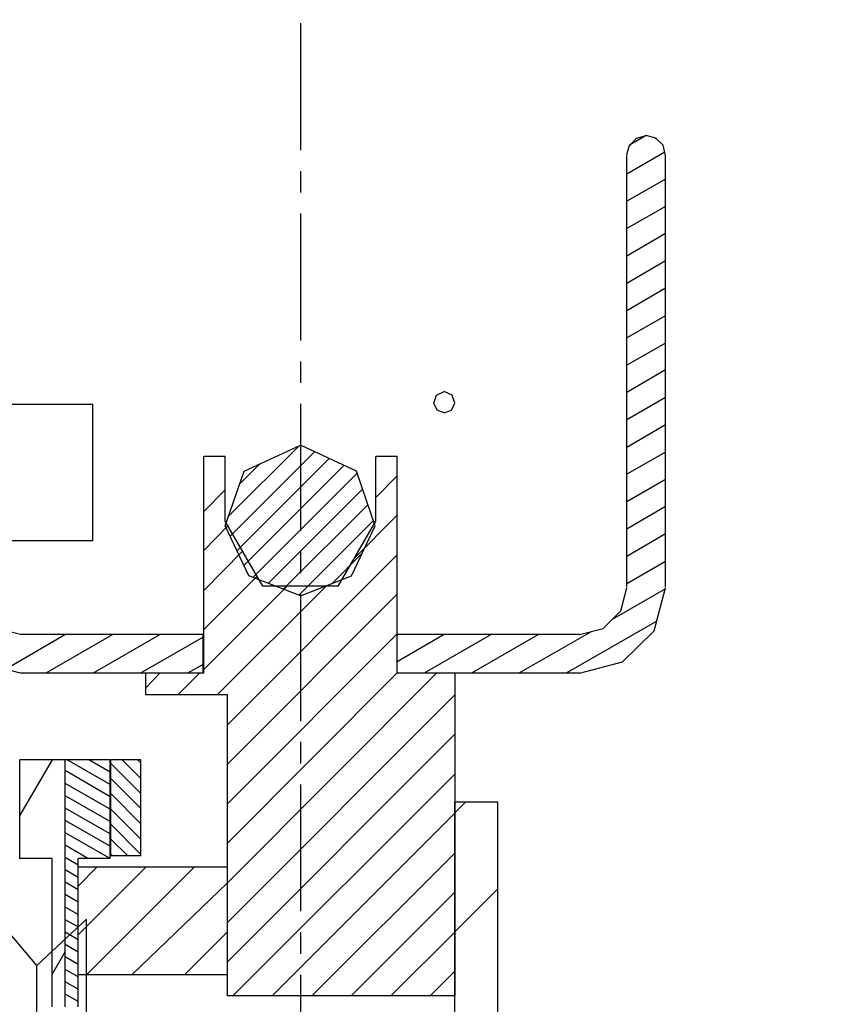
# Model space of a CAD drawing. Units: inches. Extents: x 0.7 to 31.2, y 0.1 to 20.1.
# Drawn here: x 20.8 to 21.5, y 11.6 to 12.5 of the extents above; entities that cross this region are included whole.
import ezdxf

# ---------------------------------------------------------------- set-up
doc = ezdxf.new("R2010")
doc.units = ezdxf.units.IN
doc.header["$LTSCALE"] = 0.125
doc.header["$MEASUREMENT"] = 0
doc.linetypes.add('CENTER', pattern=[2, 1.25, -0.25, 0.25, -0.25])
for name, color, linetype in [('CENTER', 1, 'CENTER'), ('LT', 7, 'Continuous'), ('side-stop', 7, 'Continuous'), ('TEXT', 7, 'Continuous'), ('VAC-CUP', 5, 'Continuous'), ('vacuum-cup', 5, 'Continuous')]:
    doc.layers.add(name, color=color, linetype=linetype)
doc.dimstyles.new('SU1', dxfattribs={"dimtxt": 0.18, "dimasz": 0.18, "dimexe": 0.18, "dimexo": 0.0625, "dimgap": 0.09, "dimtad": 0, "dimtih": 1, "dimtoh": 1, "dimdec": 3, "dimzin": 0, "dimdsep": 46, "dimtxsty": 'Standard', "dimcen": 0.09, "dimadec": 0, "dimazin": 0, "dimtp": 0.001, "dimtm": 0.001, "dimtfac": 1, "dimtdec": 3, "dimtofl": 0, "dimtmove": 0, "dimatfit": 0, "dimfxl": 1, "dimtolj": 1, "dimtzin": 0, "dimarcsym": 0})

# ---------------------------------------------------------------- blocks, each defined once
blk = doc.blocks.new('vac-cup-5-side')
at = {"layer": 'CENTER'}
blk.add_line((0, 0.07645), (0, -0.49205), dxfattribs=at)
at = {"layer": 'VAC-CUP'}
for p, q in [((-0.14, -0.28015), (-0.14, 0)), ((0.14, 0), (-0.14, 0)), ((0.14, -0.28015), (0.14, 0)), ((-0.14, -0.28015), (0.14, -0.28015)), ((-0.0675, -0.32925), (-0.14, -0.28015)), ((0.0675, -0.32925), (0.14, -0.28015)), ((-0.11, -0.35854), (-0.0675, -0.32925)), ((0.0675, -0.32925), (-0.0675, -0.32925)), ((0.11, -0.35854), (0.0675, -0.32925)), ((-0.0675, -0.39471), (-0.11, -0.35854)), ((0.0675, -0.39471), (0.11, -0.35854)), ((-0.11, -0.44), (-0.0675, -0.39471)), ((-0.0675, -0.39471), (0.0675, -0.39471)), ((0.11, -0.44), (0.0675, -0.39471)), ((-0.11, -0.44), (0.11, -0.44))]:
    blk.add_line(p, q, dxfattribs=at)

msp = doc.modelspace()

# ---------------------------------------------------------------- linework, layer by layer
at = {"layer": 'LT', "color": 10}
for p, q in [((21.05973, 12.54446), (21.05973, 12.42832)), ((21.05973, 12.40912), (21.05973, 12.38944)), ((21.05973, 12.37025), (21.05973, 12.2541)), ((21.05973, 12.23491), (21.05973, 12.21523)), ((21.05973, 12.19603), (21.05973, 12.07989)), ((21.05973, 12.0607), (21.05973, 12.04101)), ((21.05973, 12.02182), (21.05973, 11.90568)), ((21.05973, 11.88649), (21.05973, 11.8668)), ((21.05973, 11.84761), (21.05973, 11.73147)), ((21.05973, 11.71228), (21.05973, 11.69259)), ((21.05973, 11.6734), (21.05973, 11.55726))]:
    msp.add_line(p, q, dxfattribs=at)
at = {"layer": 'LT', "color": 8}
for p, q in [((21.37616, 12.4416), (21.36091, 12.43275)), ((21.37616, 12.4416), (21.36091, 12.43275)), ((21.37616, 12.4416), (21.36091, 12.43275)), ((21.37616, 12.4416), (21.36091, 12.43275)), ((21.37616, 12.4416), (21.36091, 12.43275)), ((21.37616, 12.4416), (21.36091, 12.43275)), ((21.37616, 12.4416), (21.36091, 12.43275)), ((21.37616, 12.4416), (21.36091, 12.43275)), ((21.37616, 12.4416), (21.36091, 12.43275)), ((21.39339, 12.42635), (21.35845, 12.40617)), ((21.39339, 12.42635), (21.35845, 12.40617)), ((21.39339, 12.42635), (21.35845, 12.40617)), ((21.39339, 12.42635), (21.35845, 12.40617)), ((21.39339, 12.42635), (21.35845, 12.40617)), ((21.39339, 12.42635), (21.35845, 12.40617)), ((21.39339, 12.42635), (21.35845, 12.40617)), ((21.39339, 12.42635), (21.35845, 12.40617)), ((21.39339, 12.42635), (21.35845, 12.40617)), ((21.39388, 12.40174), (21.35845, 12.38157)), ((21.39388, 12.40174), (21.35845, 12.38157)), ((21.39388, 12.40174), (21.35845, 12.38157)), ((21.39388, 12.40174), (21.35845, 12.38157)), ((21.39388, 12.40174), (21.35845, 12.38157)), ((21.39388, 12.40174), (21.35845, 12.38157)), ((21.39388, 12.40174), (21.35845, 12.38157)), ((21.39388, 12.40174), (21.35845, 12.38157)), ((21.39388, 12.40174), (21.35845, 12.38157)), ((21.39388, 12.37664), (21.35845, 12.35647)), ((21.39388, 12.37664), (21.35845, 12.35647)), ((21.39388, 12.37664), (21.35845, 12.35647)), ((21.39388, 12.37664), (21.35845, 12.35647)), ((21.39388, 12.37664), (21.35845, 12.35647)), ((21.39388, 12.37664), (21.35845, 12.35647)), ((21.39388, 12.37664), (21.35845, 12.35647)), ((21.39388, 12.37664), (21.35845, 12.35647)), ((21.39388, 12.37664), (21.35845, 12.35647)), ((21.39388, 12.35204), (21.35845, 12.33137)), ((21.39388, 12.35204), (21.35845, 12.33137)), ((21.39388, 12.35204), (21.35845, 12.33137)), ((21.39388, 12.35204), (21.35845, 12.33137)), ((21.39388, 12.35204), (21.35845, 12.33137)), ((21.39388, 12.35204), (21.35845, 12.33137)), ((21.39388, 12.35204), (21.35845, 12.33137)), ((21.39388, 12.35204), (21.35845, 12.33137)), ((21.39388, 12.35204), (21.35845, 12.33137)), ((21.39388, 12.32694), (21.35845, 12.30627)), ((21.39388, 12.32694), (21.35845, 12.30627)), ((21.39388, 12.32694), (21.35845, 12.30627)), ((21.39388, 12.32694), (21.35845, 12.30627)), ((21.39388, 12.32694), (21.35845, 12.30627)), ((21.39388, 12.32694), (21.35845, 12.30627)), ((21.39388, 12.32694), (21.35845, 12.30627)), ((21.39388, 12.32694), (21.35845, 12.30627)), ((21.39388, 12.32694), (21.35845, 12.30627)), ((21.39388, 12.30184), (21.35845, 12.28117)), ((21.39388, 12.30184), (21.35845, 12.28117)), ((21.39388, 12.30184), (21.35845, 12.28117)), ((21.39388, 12.30184), (21.35845, 12.28117)), ((21.39388, 12.30184), (21.35845, 12.28117)), ((21.39388, 12.30184), (21.35845, 12.28117)), ((21.39388, 12.30184), (21.35845, 12.28117)), ((21.39388, 12.30184), (21.35845, 12.28117)), ((21.39388, 12.30184), (21.35845, 12.28117)), ((21.39388, 12.27674), (21.35845, 12.25657)), ((21.39388, 12.27674), (21.35845, 12.25657)), ((21.39388, 12.27674), (21.35845, 12.25657)), ((21.39388, 12.27674), (21.35845, 12.25657)), ((21.39388, 12.27674), (21.35845, 12.25657)), ((21.39388, 12.27674), (21.35845, 12.25657)), ((21.39388, 12.27674), (21.35845, 12.25657)), ((21.39388, 12.27674), (21.35845, 12.25657)), ((21.39388, 12.27674), (21.35845, 12.25657)), ((21.39388, 12.25164), (21.35845, 12.23147)), ((21.39388, 12.25164), (21.35845, 12.23147)), ((21.39388, 12.25164), (21.35845, 12.23147)), ((21.39388, 12.25164), (21.35845, 12.23147)), ((21.39388, 12.25164), (21.35845, 12.23147)), ((21.39388, 12.25164), (21.35845, 12.23147)), ((21.39388, 12.25164), (21.35845, 12.23147)), ((21.39388, 12.25164), (21.35845, 12.23147)), ((21.39388, 12.25164), (21.35845, 12.23147)), ((21.39388, 12.22704), (21.35845, 12.20637)), ((21.39388, 12.22704), (21.35845, 12.20637)), ((21.39388, 12.22704), (21.35845, 12.20637)), ((21.39388, 12.22704), (21.35845, 12.20637)), ((21.39388, 12.22704), (21.35845, 12.20637)), ((21.39388, 12.22704), (21.35845, 12.20637)), ((21.39388, 12.22704), (21.35845, 12.20637)), ((21.39388, 12.22704), (21.35845, 12.20637)), ((21.39388, 12.22704), (21.35845, 12.20637)), ((21.39388, 12.20194), (21.35845, 12.18127)), ((21.39388, 12.20194), (21.35845, 12.18127)), ((21.39388, 12.20194), (21.35845, 12.18127)), ((21.39388, 12.20194), (21.35845, 12.18127)), ((21.39388, 12.20194), (21.35845, 12.18127)), ((21.39388, 12.20194), (21.35845, 12.18127)), ((21.39388, 12.20194), (21.35845, 12.18127)), ((21.39388, 12.20194), (21.35845, 12.18127)), ((21.39388, 12.20194), (21.35845, 12.18127)), ((21.39388, 12.17684), (21.35845, 12.15617)), ((21.39388, 12.17684), (21.35845, 12.15617)), ((21.39388, 12.17684), (21.35845, 12.15617)), ((21.39388, 12.17684), (21.35845, 12.15617)), ((21.39388, 12.17684), (21.35845, 12.15617)), ((21.39388, 12.17684), (21.35845, 12.15617)), ((21.39388, 12.17684), (21.35845, 12.15617)), ((21.39388, 12.17684), (21.35845, 12.15617)), ((21.39388, 12.17684), (21.35845, 12.15617)), ((21.39388, 12.15174), (21.35845, 12.13157)), ((21.39388, 12.15174), (21.35845, 12.13157)), ((21.39388, 12.15174), (21.35845, 12.13157)), ((21.39388, 12.15174), (21.35845, 12.13157)), ((21.39388, 12.15174), (21.35845, 12.13157)), ((21.39388, 12.15174), (21.35845, 12.13157)), ((21.39388, 12.15174), (21.35845, 12.13157)), ((21.39388, 12.15174), (21.35845, 12.13157)), ((21.39388, 12.15174), (21.35845, 12.13157)), ((21.39388, 12.12664), (21.35845, 12.10647)), ((21.39388, 12.12664), (21.35845, 12.10647)), ((21.39388, 12.12664), (21.35845, 12.10647)), ((21.39388, 12.12664), (21.35845, 12.10647)), ((21.39388, 12.12664), (21.35845, 12.10647)), ((21.39388, 12.12664), (21.35845, 12.10647)), ((21.39388, 12.12664), (21.35845, 12.10647)), ((21.39388, 12.12664), (21.35845, 12.10647)), ((21.39388, 12.12664), (21.35845, 12.10647)), ((21.39388, 12.10204), (21.35845, 12.08137)), ((21.39388, 12.10204), (21.35845, 12.08137)), ((21.39388, 12.10204), (21.35845, 12.08137)), ((21.39388, 12.10204), (21.35845, 12.08137)), ((21.39388, 12.10204), (21.35845, 12.08137)), ((21.39388, 12.10204), (21.35845, 12.08137)), ((21.39388, 12.10204), (21.35845, 12.08137)), ((21.39388, 12.10204), (21.35845, 12.08137)), ((21.39388, 12.10204), (21.35845, 12.08137)), ((21.39388, 12.07694), (21.35845, 12.05627)), ((21.39388, 12.07694), (21.35845, 12.05627)), ((21.39388, 12.07694), (21.35845, 12.05627)), ((21.39388, 12.07694), (21.35845, 12.05627)), ((21.39388, 12.07694), (21.35845, 12.05627)), ((21.39388, 12.07694), (21.35845, 12.05627)), ((21.39388, 12.07694), (21.35845, 12.05627)), ((21.39388, 12.07694), (21.35845, 12.05627)), ((21.39388, 12.07694), (21.35845, 12.05627)), ((21.39388, 12.05184), (21.35845, 12.03117)), ((21.39388, 12.05184), (21.35845, 12.03117)), ((21.39388, 12.05184), (21.35845, 12.03117)), ((21.39388, 12.05184), (21.35845, 12.03117)), ((21.39388, 12.05184), (21.35845, 12.03117)), ((21.39388, 12.05184), (21.35845, 12.03117)), ((21.39388, 12.05184), (21.35845, 12.03117)), ((21.39388, 12.05184), (21.35845, 12.03117)), ((21.39388, 12.05184), (21.35845, 12.03117)), ((21.39388, 12.02674), (21.34516, 11.99869)), ((21.39388, 12.02674), (21.34516, 11.99869)), ((21.39388, 12.02674), (21.34516, 11.99869)), ((21.39388, 12.02674), (21.34516, 11.99869)), ((21.39388, 12.02674), (21.34516, 11.99869)), ((21.39388, 12.02674), (21.34516, 11.99869)), ((21.39388, 12.02674), (21.34516, 11.99869)), ((21.39388, 12.02674), (21.34516, 11.99869)), ((21.39388, 12.02674), (21.34516, 11.99869)), ((21.386, 11.99722), (21.30284, 11.94948)), ((21.386, 11.99722), (21.30284, 11.94948)), ((21.386, 11.99722), (21.30284, 11.94948)), ((21.386, 11.99722), (21.30284, 11.94948)), ((21.386, 11.99722), (21.30284, 11.94948)), ((21.386, 11.99722), (21.30284, 11.94948)), ((21.386, 11.99722), (21.30284, 11.94948)), ((21.386, 11.99722), (21.30284, 11.94948)), ((21.386, 11.99722), (21.30284, 11.94948)), ((20.84467, 11.98491), (20.78955, 11.95292)), ((20.84467, 11.98491), (20.78955, 11.95292)), ((20.84467, 11.98491), (20.78955, 11.95292)), ((20.84467, 11.98491), (20.78955, 11.95292)), ((20.84467, 11.98491), (20.78955, 11.95292)), ((20.84467, 11.98491), (20.78955, 11.95292)), ((20.84467, 11.98491), (20.78955, 11.95292)), ((20.84467, 11.98491), (20.78955, 11.95292)), ((20.84467, 11.98491), (20.78955, 11.95292)), ((20.88797, 11.98491), (20.82646, 11.94948)), ((20.88797, 11.98491), (20.82646, 11.94948)), ((20.88797, 11.98491), (20.82646, 11.94948)), ((20.88797, 11.98491), (20.82646, 11.94948)), ((20.88797, 11.98491), (20.82646, 11.94948)), ((20.88797, 11.98491), (20.82646, 11.94948)), ((20.88797, 11.98491), (20.82646, 11.94948)), ((20.88797, 11.98491), (20.82646, 11.94948)), ((20.88797, 11.98491), (20.82646, 11.94948)), ((20.93128, 11.98491), (20.86977, 11.94948)), ((20.93128, 11.98491), (20.86977, 11.94948)), ((20.93128, 11.98491), (20.86977, 11.94948)), ((20.93128, 11.98491), (20.86977, 11.94948)), ((20.93128, 11.98491), (20.86977, 11.94948)), ((20.93128, 11.98491), (20.86977, 11.94948)), ((20.93128, 11.98491), (20.86977, 11.94948)), ((20.93128, 11.98491), (20.86977, 11.94948)), ((20.93128, 11.98491), (20.86977, 11.94948)), ((20.97065, 11.98245), (20.91307, 11.94948)), ((20.97065, 11.98245), (20.91307, 11.94948)), ((20.97065, 11.98245), (20.91307, 11.94948)), ((20.97065, 11.98245), (20.91307, 11.94948)), ((20.97065, 11.98245), (20.91307, 11.94948)), ((20.97065, 11.98245), (20.91307, 11.94948)), ((20.97065, 11.98245), (20.91307, 11.94948)), ((20.97065, 11.98245), (20.91307, 11.94948)), ((20.97065, 11.98245), (20.91307, 11.94948)), ((21.19112, 11.98491), (21.14831, 11.95981)), ((21.19112, 11.98491), (21.14831, 11.95981)), ((21.19112, 11.98491), (21.14831, 11.95981)), ((21.19112, 11.98491), (21.14831, 11.95981)), ((21.19112, 11.98491), (21.14831, 11.95981)), ((21.19112, 11.98491), (21.14831, 11.95981)), ((21.19112, 11.98491), (21.14831, 11.95981)), ((21.19112, 11.98491), (21.14831, 11.95981)), ((21.19112, 11.98491), (21.14831, 11.95981)), ((21.23443, 11.98491), (21.17291, 11.94948)), ((21.23443, 11.98491), (21.17291, 11.94948)), ((21.23443, 11.98491), (21.17291, 11.94948)), ((21.23443, 11.98491), (21.17291, 11.94948)), ((21.23443, 11.98491), (21.17291, 11.94948)), ((21.23443, 11.98491), (21.17291, 11.94948)), ((21.23443, 11.98491), (21.17291, 11.94948)), ((21.23443, 11.98491), (21.17291, 11.94948)), ((21.23443, 11.98491), (21.17291, 11.94948)), ((21.27774, 11.98491), (21.21622, 11.94948)), ((21.27774, 11.98491), (21.21622, 11.94948)), ((21.27774, 11.98491), (21.21622, 11.94948)), ((21.27774, 11.98491), (21.21622, 11.94948)), ((21.27774, 11.98491), (21.21622, 11.94948)), ((21.27774, 11.98491), (21.21622, 11.94948)), ((21.27774, 11.98491), (21.21622, 11.94948)), ((21.27774, 11.98491), (21.21622, 11.94948)), ((21.27774, 11.98491), (21.21622, 11.94948)), ((21.32597, 11.98737), (21.25953, 11.94948)), ((21.32597, 11.98737), (21.25953, 11.94948)), ((21.32597, 11.98737), (21.25953, 11.94948)), ((21.32597, 11.98737), (21.25953, 11.94948)), ((21.32597, 11.98737), (21.25953, 11.94948)), ((21.32597, 11.98737), (21.25953, 11.94948)), ((21.32597, 11.98737), (21.25953, 11.94948)), ((21.32597, 11.98737), (21.25953, 11.94948)), ((21.32597, 11.98737), (21.25953, 11.94948)), ((20.97065, 11.95735), (20.95638, 11.94948)), ((20.97065, 11.95735), (20.95638, 11.94948)), ((20.97065, 11.95735), (20.95638, 11.94948)), ((20.97065, 11.95735), (20.95638, 11.94948)), ((20.97065, 11.95735), (20.95638, 11.94948)), ((20.97065, 11.95735), (20.95638, 11.94948)), ((20.97065, 11.95735), (20.95638, 11.94948)), ((20.97065, 11.95735), (20.95638, 11.94948)), ((20.97065, 11.95735), (20.95638, 11.94948)), ((20.91356, 11.83924), (20.88601, 11.8668)), ((20.91356, 11.83924), (20.88601, 11.8668)), ((20.91356, 11.83924), (20.88601, 11.8668)), ((20.91356, 11.83924), (20.88601, 11.8668)), ((20.91356, 11.83924), (20.88601, 11.8668)), ((20.91356, 11.83924), (20.88601, 11.8668)), ((20.91356, 11.83924), (20.88601, 11.8668)), ((20.91356, 11.83924), (20.88601, 11.8668)), ((20.91356, 11.83924), (20.88601, 11.8668)), ((20.91356, 11.85302), (20.89634, 11.87025)), ((20.91356, 11.85302), (20.89634, 11.87025)), ((20.91356, 11.85302), (20.89634, 11.87025)), ((20.91356, 11.85302), (20.89634, 11.87025)), ((20.91356, 11.85302), (20.89634, 11.87025)), ((20.91356, 11.85302), (20.89634, 11.87025)), ((20.91356, 11.85302), (20.89634, 11.87025)), ((20.91356, 11.85302), (20.89634, 11.87025)), ((20.91356, 11.85302), (20.89634, 11.87025)), ((20.91356, 11.86729), (20.91061, 11.87025)), ((20.91356, 11.86729), (20.91061, 11.87025)), ((20.91356, 11.86729), (20.91061, 11.87025)), ((20.91356, 11.86729), (20.91061, 11.87025)), ((20.91356, 11.86729), (20.91061, 11.87025)), ((20.91356, 11.86729), (20.91061, 11.87025)), ((20.91356, 11.86729), (20.91061, 11.87025)), ((20.91356, 11.86729), (20.91061, 11.87025)), ((20.91356, 11.86729), (20.91061, 11.87025)), ((20.91356, 11.82546), (20.88601, 11.85302)), ((20.91356, 11.82546), (20.88601, 11.85302)), ((20.91356, 11.82546), (20.88601, 11.85302)), ((20.91356, 11.82546), (20.88601, 11.85302)), ((20.91356, 11.82546), (20.88601, 11.85302)), ((20.91356, 11.82546), (20.88601, 11.85302)), ((20.91356, 11.82546), (20.88601, 11.85302)), ((20.91356, 11.82546), (20.88601, 11.85302)), ((20.91356, 11.82546), (20.88601, 11.85302)), ((20.91356, 11.81168), (20.88601, 11.83924)), ((20.91356, 11.81168), (20.88601, 11.83924)), ((20.91356, 11.81168), (20.88601, 11.83924)), ((20.91356, 11.81168), (20.88601, 11.83924)), ((20.91356, 11.81168), (20.88601, 11.83924)), ((20.91356, 11.81168), (20.88601, 11.83924)), ((20.91356, 11.81168), (20.88601, 11.83924)), ((20.91356, 11.81168), (20.88601, 11.83924)), ((20.91356, 11.81168), (20.88601, 11.83924)), ((21.21081, 11.83137), (21.20097, 11.82153)), ((21.21081, 11.83137), (21.20097, 11.82153)), ((21.21081, 11.83137), (21.20097, 11.82153)), ((21.21081, 11.83137), (21.20097, 11.82153)), ((21.21081, 11.83137), (21.20097, 11.82153)), ((21.21081, 11.83137), (21.20097, 11.82153)), ((21.21081, 11.83137), (21.20097, 11.82153)), ((21.21081, 11.83137), (21.20097, 11.82153)), ((21.21081, 11.83137), (21.20097, 11.82153)), ((20.91356, 11.79741), (20.88601, 11.82497)), ((20.91356, 11.79741), (20.88601, 11.82497)), ((20.91356, 11.79741), (20.88601, 11.82497)), ((20.91356, 11.79741), (20.88601, 11.82497)), ((20.91356, 11.79741), (20.88601, 11.82497)), ((20.91356, 11.79741), (20.88601, 11.82497)), ((20.91356, 11.79741), (20.88601, 11.82497)), ((20.91356, 11.79741), (20.88601, 11.82497)), ((20.91356, 11.79741), (20.88601, 11.82497)), ((20.91356, 11.78363), (20.88601, 11.81119)), ((20.91356, 11.78363), (20.88601, 11.81119)), ((20.91356, 11.78363), (20.88601, 11.81119)), ((20.91356, 11.78363), (20.88601, 11.81119)), ((20.91356, 11.78363), (20.88601, 11.81119)), ((20.91356, 11.78363), (20.88601, 11.81119)), ((20.91356, 11.78363), (20.88601, 11.81119)), ((20.91356, 11.78363), (20.88601, 11.81119)), ((20.91356, 11.78363), (20.88601, 11.81119)), ((20.90175, 11.78216), (20.88601, 11.79741)), ((20.90175, 11.78216), (20.88601, 11.79741)), ((20.90175, 11.78216), (20.88601, 11.79741)), ((20.90175, 11.78216), (20.88601, 11.79741)), ((20.90175, 11.78216), (20.88601, 11.79741)), ((20.90175, 11.78216), (20.88601, 11.79741)), ((20.90175, 11.78216), (20.88601, 11.79741)), ((20.90175, 11.78216), (20.88601, 11.79741)), ((20.90175, 11.78216), (20.88601, 11.79741)), ((20.88748, 11.78216), (20.88601, 11.78314)), ((20.88748, 11.78216), (20.88601, 11.78314)), ((20.88748, 11.78216), (20.88601, 11.78314)), ((20.88748, 11.78216), (20.88601, 11.78314)), ((20.88748, 11.78216), (20.88601, 11.78314)), ((20.88748, 11.78216), (20.88601, 11.78314)), ((20.88748, 11.78216), (20.88601, 11.78314)), ((20.88748, 11.78216), (20.88601, 11.78314)), ((20.88748, 11.78216), (20.88601, 11.78314)), ((21.24034, 11.75214), (21.20097, 11.71277)), ((21.24034, 11.75214), (21.20097, 11.71277)), ((21.24034, 11.75214), (21.20097, 11.71277)), ((21.24034, 11.75214), (21.20097, 11.71277)), ((21.24034, 11.75214), (21.20097, 11.71277)), ((21.24034, 11.75214), (21.20097, 11.71277)), ((21.24034, 11.75214), (21.20097, 11.71277)), ((21.24034, 11.75214), (21.20097, 11.71277)), ((21.24034, 11.75214), (21.20097, 11.71277))]:
    msp.add_line(p, q, dxfattribs=at)
at = {"layer": 'LT', "color": 5}
for p, q in [((21.3673, 12.43914), (21.37616, 12.4416)), ((21.38502, 12.43914), (21.37616, 12.4416)), ((21.35845, 12.42389), (21.36091, 12.43275)), ((21.36091, 12.43225), (21.3673, 12.43914)), ((21.39191, 12.43275), (21.38502, 12.43914)), ((21.39388, 12.4234), (21.39191, 12.43275)), ((21.35845, 12.02822), (21.35845, 12.4234)), ((21.39388, 12.02822), (21.39388, 12.4234)), ((21.18423, 12.20391), (21.19112, 12.20735)), ((21.19851, 12.20391), (21.19112, 12.20735)), ((21.18177, 12.19653), (21.18423, 12.20391)), ((21.18473, 12.19013), (21.18177, 12.19653)), ((21.19801, 12.19013), (21.20097, 12.19653)), ((21.20097, 12.19653), (21.19851, 12.20391)), ((21.19112, 12.18767), (21.18473, 12.19013)), ((21.19112, 12.18767), (21.19801, 12.19013)), ((21.35303, 12.00657), (21.35845, 12.02773)), ((21.38354, 11.98836), (21.39388, 12.02773)), ((21.33679, 11.99033), (21.35303, 12.00657)), ((20.80333, 11.98491), (20.78168, 11.99033)), ((21.31514, 11.98491), (21.33679, 11.99033)), ((20.97065, 11.98491), (20.80333, 11.98491)), ((20.97065, 11.94948), (20.97065, 11.98491)), ((21.14831, 11.94948), (21.14831, 11.98491)), ((21.31514, 11.98491), (21.14831, 11.98491)), ((21.35451, 11.95981), (21.38354, 11.98836)), ((20.80333, 11.94948), (20.76396, 11.95981)), ((21.31514, 11.94948), (21.35451, 11.95981)), ((20.97065, 11.94948), (20.80333, 11.94948)), ((21.31514, 11.94948), (21.14831, 11.94948)), ((20.88601, 11.78216), (20.88601, 11.87025)), ((20.91356, 11.87025), (20.88601, 11.87025)), ((20.91356, 11.78216), (20.91356, 11.87025)), ((21.20097, 7.18522), (21.20097, 11.83137)), ((21.24034, 11.83137), (21.20097, 11.83137)), ((21.24034, 7.18522), (21.24034, 11.83137)), ((20.91356, 11.78216), (20.88601, 11.78216))]:
    msp.add_line(p, q, dxfattribs=at)
at = {"layer": 'LT', "color": 9}
for p, q in [((21.05825, 12.15716), (20.99329, 12.09269)), ((21.05825, 12.15716), (20.99329, 12.09269)), ((21.05825, 12.15716), (20.99329, 12.09269)), ((21.05825, 12.15716), (20.99329, 12.09269)), ((21.05825, 12.15716), (20.99329, 12.09269)), ((21.05825, 12.15716), (20.99329, 12.09269)), ((21.05825, 12.15716), (20.99329, 12.09269)), ((21.05825, 12.15716), (20.99329, 12.09269)), ((21.05825, 12.15716), (20.99329, 12.09269)), ((21.07252, 12.15223), (20.99526, 12.07497)), ((21.07252, 12.15223), (20.99526, 12.07497)), ((21.07252, 12.15223), (20.99526, 12.07497)), ((21.07252, 12.15223), (20.99526, 12.07497)), ((21.07252, 12.15223), (20.99526, 12.07497)), ((21.07252, 12.15223), (20.99526, 12.07497)), ((21.07252, 12.15223), (20.99526, 12.07497)), ((21.07252, 12.15223), (20.99526, 12.07497)), ((21.07252, 12.15223), (20.99526, 12.07497)), ((21.08581, 12.14584), (21.00166, 12.06168)), ((21.08581, 12.14584), (21.00166, 12.06168)), ((21.08581, 12.14584), (21.00166, 12.06168)), ((21.08581, 12.14584), (21.00166, 12.06168)), ((21.08581, 12.14584), (21.00166, 12.06168)), ((21.08581, 12.14584), (21.00166, 12.06168)), ((21.08581, 12.14584), (21.00166, 12.06168)), ((21.08581, 12.14584), (21.00166, 12.06168)), ((21.08581, 12.14584), (21.00166, 12.06168)), ((21.02282, 12.14141), (21.00362, 12.12222)), ((21.02282, 12.14141), (21.00362, 12.12222)), ((21.02282, 12.14141), (21.00362, 12.12222)), ((21.02282, 12.14141), (21.00362, 12.12222)), ((21.02282, 12.14141), (21.00362, 12.12222)), ((21.02282, 12.14141), (21.00362, 12.12222)), ((21.02282, 12.14141), (21.00362, 12.12222)), ((21.02282, 12.14141), (21.00362, 12.12222)), ((21.02282, 12.14141), (21.00362, 12.12222)), ((21.09959, 12.13993), (21.00805, 12.0484)), ((21.09959, 12.13993), (21.00805, 12.0484)), ((21.09959, 12.13993), (21.00805, 12.0484)), ((21.09959, 12.13993), (21.00805, 12.0484)), ((21.09959, 12.13993), (21.00805, 12.0484)), ((21.09959, 12.13993), (21.00805, 12.0484)), ((21.09959, 12.13993), (21.00805, 12.0484)), ((21.09959, 12.13993), (21.00805, 12.0484)), ((21.09959, 12.13993), (21.00805, 12.0484)), ((21.11189, 12.13304), (21.01593, 12.03708)), ((21.11189, 12.13304), (21.01593, 12.03708)), ((21.11189, 12.13304), (21.01593, 12.03708)), ((21.11189, 12.13304), (21.01593, 12.03708)), ((21.11189, 12.13304), (21.01593, 12.03708)), ((21.11189, 12.13304), (21.01593, 12.03708)), ((21.11189, 12.13304), (21.01593, 12.03708)), ((21.11189, 12.13304), (21.01593, 12.03708)), ((21.11189, 12.13304), (21.01593, 12.03708)), ((21.11681, 12.11828), (21.0302, 12.03166)), ((21.11681, 12.11828), (21.0302, 12.03166)), ((21.11681, 12.11828), (21.0302, 12.03166)), ((21.11681, 12.11828), (21.0302, 12.03166)), ((21.11681, 12.11828), (21.0302, 12.03166)), ((21.11681, 12.11828), (21.0302, 12.03166)), ((21.11681, 12.11828), (21.0302, 12.03166)), ((21.11681, 12.11828), (21.0302, 12.03166)), ((21.11681, 12.11828), (21.0302, 12.03166)), ((21.12173, 12.10401), (21.04398, 12.02625)), ((21.12173, 12.10401), (21.04398, 12.02625)), ((21.12173, 12.10401), (21.04398, 12.02625)), ((21.12173, 12.10401), (21.04398, 12.02625)), ((21.12173, 12.10401), (21.04398, 12.02625)), ((21.12173, 12.10401), (21.04398, 12.02625)), ((21.12173, 12.10401), (21.04398, 12.02625)), ((21.12173, 12.10401), (21.04398, 12.02625)), ((21.12173, 12.10401), (21.04398, 12.02625)), ((21.12666, 12.08924), (21.05825, 12.02084)), ((21.12666, 12.08924), (21.05825, 12.02084)), ((21.12666, 12.08924), (21.05825, 12.02084)), ((21.12666, 12.08924), (21.05825, 12.02084)), ((21.12666, 12.08924), (21.05825, 12.02084)), ((21.12666, 12.08924), (21.05825, 12.02084)), ((21.12666, 12.08924), (21.05825, 12.02084)), ((21.12666, 12.08924), (21.05825, 12.02084)), ((21.12666, 12.08924), (21.05825, 12.02084)), ((21.11632, 12.05922), (21.08827, 12.03117)), ((21.11632, 12.05922), (21.08827, 12.03117)), ((21.11632, 12.05922), (21.08827, 12.03117)), ((21.11632, 12.05922), (21.08827, 12.03117)), ((21.11632, 12.05922), (21.08827, 12.03117)), ((21.11632, 12.05922), (21.08827, 12.03117)), ((21.11632, 12.05922), (21.08827, 12.03117)), ((21.11632, 12.05922), (21.08827, 12.03117)), ((21.11632, 12.05922), (21.08827, 12.03117))]:
    msp.add_line(p, q, dxfattribs=at)
at = {"layer": 'LT', "color": 4}
for p, q in [((21.00805, 12.13452), (21.05973, 12.15814)), ((21.11091, 12.13452), (21.05973, 12.15814)), ((20.99083, 12.08432), (21.00805, 12.13452)), ((21.12813, 12.08432), (21.11091, 12.13452)), ((21.01248, 12.03855), (20.99083, 12.08432)), ((21.10648, 12.03855), (21.12813, 12.08432)), ((21.05973, 12.02035), (21.01248, 12.03855)), ((21.05973, 12.02035), (21.10648, 12.03855))]:
    msp.add_line(p, q, dxfattribs=at)
at = {"layer": 'LT', "color": 21}
for p, q in [((20.97114, 11.94948), (20.97114, 12.14781)), ((20.99083, 12.14781), (20.97114, 12.14781)), ((20.99083, 12.08875), (20.99083, 12.14781)), ((21.12862, 12.08875), (21.12862, 12.14781)), ((21.14831, 12.14781), (21.12862, 12.14781)), ((21.14831, 11.94948), (21.14831, 12.14781)), ((21.02528, 12.0292), (20.99083, 12.08875)), ((21.09417, 12.0292), (21.12862, 12.08875)), ((21.09417, 12.0292), (21.02528, 12.0292)), ((20.91799, 11.92979), (20.91799, 11.94948)), ((20.97114, 11.94948), (20.91799, 11.94948)), ((21.20146, 11.94948), (21.14831, 11.94948)), ((21.20146, 11.6542), (21.20146, 11.94948)), ((20.9928, 11.92979), (20.91799, 11.92979)), ((20.9928, 11.6542), (20.9928, 11.92979)), ((20.80284, 11.7797), (20.80284, 11.87025)), ((20.88551, 11.87025), (20.80284, 11.87025)), ((20.84418, 11.64387), (20.84418, 11.87025)), ((20.88551, 11.7797), (20.88551, 11.87025)), ((20.83236, 11.7797), (20.80284, 11.7797)), ((20.83236, 11.64387), (20.83236, 11.7797)), ((20.85599, 11.64387), (20.85599, 11.7797)), ((20.88551, 11.7797), (20.85599, 11.7797)), ((20.9928, 11.77182), (20.85599, 11.77182)), ((20.9928, 11.6734), (20.85599, 11.6734)), ((21.20146, 11.6542), (20.9928, 11.6542))]:
    msp.add_line(p, q, dxfattribs=at)
at = {"layer": 'LT', "color": 22}
for p, q in [((21.12961, 12.14781), (21.12862, 12.14682)), ((21.12961, 12.14781), (21.12862, 12.14682)), ((21.12961, 12.14781), (21.12862, 12.14682)), ((21.12961, 12.14781), (21.12862, 12.14682)), ((21.12961, 12.14781), (21.12862, 12.14682)), ((21.12961, 12.14781), (21.12862, 12.14682)), ((21.12961, 12.14781), (21.12862, 12.14682)), ((21.12961, 12.14781), (21.12862, 12.14682)), ((21.12961, 12.14781), (21.12862, 12.14682)), ((21.14831, 12.13009), (21.12862, 12.1104)), ((21.14831, 12.13009), (21.12862, 12.1104)), ((21.14831, 12.13009), (21.12862, 12.1104)), ((21.14831, 12.13009), (21.12862, 12.1104)), ((21.14831, 12.13009), (21.12862, 12.1104)), ((21.14831, 12.13009), (21.12862, 12.1104)), ((21.14831, 12.13009), (21.12862, 12.1104)), ((21.14831, 12.13009), (21.12862, 12.1104)), ((21.14831, 12.13009), (21.12862, 12.1104)), ((20.99083, 12.11729), (20.97114, 12.09761)), ((20.99083, 12.11729), (20.97114, 12.09761)), ((20.99083, 12.11729), (20.97114, 12.09761)), ((20.99083, 12.11729), (20.97114, 12.09761)), ((20.99083, 12.11729), (20.97114, 12.09761)), ((20.99083, 12.11729), (20.97114, 12.09761)), ((20.99083, 12.11729), (20.97114, 12.09761)), ((20.99083, 12.11729), (20.97114, 12.09761)), ((20.99083, 12.11729), (20.97114, 12.09761)), ((21.14831, 12.09416), (21.10845, 12.0543)), ((21.14831, 12.09416), (21.10845, 12.0543)), ((21.14831, 12.09416), (21.10845, 12.0543)), ((21.14831, 12.09416), (21.10845, 12.0543)), ((21.14831, 12.09416), (21.10845, 12.0543)), ((21.14831, 12.09416), (21.10845, 12.0543)), ((21.14831, 12.09416), (21.10845, 12.0543)), ((21.14831, 12.09416), (21.10845, 12.0543)), ((21.14831, 12.09416), (21.10845, 12.0543)), ((20.99329, 12.08432), (20.97114, 12.06168)), ((20.99329, 12.08432), (20.97114, 12.06168)), ((20.99329, 12.08432), (20.97114, 12.06168)), ((20.99329, 12.08432), (20.97114, 12.06168)), ((20.99329, 12.08432), (20.97114, 12.06168)), ((20.99329, 12.08432), (20.97114, 12.06168)), ((20.99329, 12.08432), (20.97114, 12.06168)), ((20.99329, 12.08432), (20.97114, 12.06168)), ((20.99329, 12.08432), (20.97114, 12.06168)), ((21.00658, 12.06119), (20.97114, 12.02527)), ((21.00658, 12.06119), (20.97114, 12.02527)), ((21.00658, 12.06119), (20.97114, 12.02527)), ((21.00658, 12.06119), (20.97114, 12.02527)), ((21.00658, 12.06119), (20.97114, 12.02527)), ((21.00658, 12.06119), (20.97114, 12.02527)), ((21.00658, 12.06119), (20.97114, 12.02527)), ((21.00658, 12.06119), (20.97114, 12.02527)), ((21.00658, 12.06119), (20.97114, 12.02527)), ((21.14831, 12.05775), (20.9928, 11.90224)), ((21.14831, 12.05775), (20.9928, 11.90224)), ((21.14831, 12.05775), (20.9928, 11.90224)), ((21.14831, 12.05775), (20.9928, 11.90224)), ((21.14831, 12.05775), (20.9928, 11.90224)), ((21.14831, 12.05775), (20.9928, 11.90224)), ((21.14831, 12.05775), (20.9928, 11.90224)), ((21.14831, 12.05775), (20.9928, 11.90224)), ((21.14831, 12.05775), (20.9928, 11.90224)), ((21.01986, 12.03806), (20.97114, 11.98934)), ((21.01986, 12.03806), (20.97114, 11.98934)), ((21.01986, 12.03806), (20.97114, 11.98934)), ((21.01986, 12.03806), (20.97114, 11.98934)), ((21.01986, 12.03806), (20.97114, 11.98934)), ((21.01986, 12.03806), (20.97114, 11.98934)), ((21.01986, 12.03806), (20.97114, 11.98934)), ((21.01986, 12.03806), (20.97114, 11.98934)), ((21.01986, 12.03806), (20.97114, 11.98934)), ((21.04742, 12.0292), (20.97114, 11.95292)), ((21.04742, 12.0292), (20.97114, 11.95292)), ((21.04742, 12.0292), (20.97114, 11.95292)), ((21.04742, 12.0292), (20.97114, 11.95292)), ((21.04742, 12.0292), (20.97114, 11.95292)), ((21.04742, 12.0292), (20.97114, 11.95292)), ((21.04742, 12.0292), (20.97114, 11.95292)), ((21.04742, 12.0292), (20.97114, 11.95292)), ((21.04742, 12.0292), (20.97114, 11.95292)), ((21.08335, 12.0292), (20.98345, 11.92979)), ((21.08335, 12.0292), (20.98345, 11.92979)), ((21.08335, 12.0292), (20.98345, 11.92979)), ((21.08335, 12.0292), (20.98345, 11.92979)), ((21.08335, 12.0292), (20.98345, 11.92979)), ((21.08335, 12.0292), (20.98345, 11.92979)), ((21.08335, 12.0292), (20.98345, 11.92979)), ((21.08335, 12.0292), (20.98345, 11.92979)), ((21.08335, 12.0292), (20.98345, 11.92979)), ((21.14831, 12.02182), (20.9928, 11.86631)), ((21.14831, 12.02182), (20.9928, 11.86631)), ((21.14831, 12.02182), (20.9928, 11.86631)), ((21.14831, 12.02182), (20.9928, 11.86631)), ((21.14831, 12.02182), (20.9928, 11.86631)), ((21.14831, 12.02182), (20.9928, 11.86631)), ((21.14831, 12.02182), (20.9928, 11.86631)), ((21.14831, 12.02182), (20.9928, 11.86631)), ((21.14831, 12.02182), (20.9928, 11.86631)), ((21.14831, 11.9854), (20.9928, 11.82989)), ((21.14831, 11.9854), (20.9928, 11.82989)), ((21.14831, 11.9854), (20.9928, 11.82989)), ((21.14831, 11.9854), (20.9928, 11.82989)), ((21.14831, 11.9854), (20.9928, 11.82989)), ((21.14831, 11.9854), (20.9928, 11.82989)), ((21.14831, 11.9854), (20.9928, 11.82989)), ((21.14831, 11.9854), (20.9928, 11.82989)), ((21.14831, 11.9854), (20.9928, 11.82989)), ((20.93079, 11.94948), (20.91799, 11.93619)), ((20.93079, 11.94948), (20.91799, 11.93619)), ((20.93079, 11.94948), (20.91799, 11.93619)), ((20.93079, 11.94948), (20.91799, 11.93619)), ((20.93079, 11.94948), (20.91799, 11.93619)), ((20.93079, 11.94948), (20.91799, 11.93619)), ((20.93079, 11.94948), (20.91799, 11.93619)), ((20.93079, 11.94948), (20.91799, 11.93619)), ((20.93079, 11.94948), (20.91799, 11.93619)), ((20.96721, 11.94948), (20.94752, 11.92979)), ((20.96721, 11.94948), (20.94752, 11.92979)), ((20.96721, 11.94948), (20.94752, 11.92979)), ((20.96721, 11.94948), (20.94752, 11.92979)), ((20.96721, 11.94948), (20.94752, 11.92979)), ((20.96721, 11.94948), (20.94752, 11.92979)), ((20.96721, 11.94948), (20.94752, 11.92979)), ((20.96721, 11.94948), (20.94752, 11.92979)), ((20.96721, 11.94948), (20.94752, 11.92979)), ((21.14782, 11.94948), (20.9928, 11.79397)), ((21.18423, 11.94948), (20.9928, 11.75755)), ((21.14782, 11.94948), (20.9928, 11.79397)), ((21.18423, 11.94948), (20.9928, 11.75755)), ((21.14782, 11.94948), (20.9928, 11.79397)), ((21.18423, 11.94948), (20.9928, 11.75755)), ((21.14782, 11.94948), (20.9928, 11.79397)), ((21.18423, 11.94948), (20.9928, 11.75755)), ((21.14782, 11.94948), (20.9928, 11.79397)), ((21.18423, 11.94948), (20.9928, 11.75755)), ((21.14782, 11.94948), (20.9928, 11.79397)), ((21.18423, 11.94948), (20.9928, 11.75755)), ((21.14782, 11.94948), (20.9928, 11.79397)), ((21.18423, 11.94948), (20.9928, 11.75755)), ((21.14782, 11.94948), (20.9928, 11.79397)), ((21.18423, 11.94948), (20.9928, 11.75755)), ((21.14782, 11.94948), (20.9928, 11.79397)), ((21.18423, 11.94948), (20.9928, 11.75755)), ((21.20097, 11.92979), (20.9928, 11.72113)), ((21.20097, 11.92979), (20.9928, 11.72113)), ((21.20097, 11.92979), (20.9928, 11.72113)), ((21.20097, 11.92979), (20.9928, 11.72113)), ((21.20097, 11.92979), (20.9928, 11.72113)), ((21.20097, 11.92979), (20.9928, 11.72113)), ((21.20097, 11.92979), (20.9928, 11.72113)), ((21.20097, 11.92979), (20.9928, 11.72113)), ((21.20097, 11.92979), (20.9928, 11.72113)), ((21.20146, 11.89387), (20.9928, 11.68521)), ((21.20146, 11.89387), (20.9928, 11.68521)), ((21.20146, 11.89387), (20.9928, 11.68521)), ((21.20146, 11.89387), (20.9928, 11.68521)), ((21.20146, 11.89387), (20.9928, 11.68521)), ((21.20146, 11.89387), (20.9928, 11.68521)), ((21.20146, 11.89387), (20.9928, 11.68521)), ((21.20146, 11.89387), (20.9928, 11.68521)), ((21.20146, 11.89387), (20.9928, 11.68521)), ((20.83236, 11.87025), (20.80284, 11.81956)), ((20.83236, 11.87025), (20.80284, 11.81956)), ((20.83236, 11.87025), (20.80284, 11.81956)), ((20.83236, 11.87025), (20.80284, 11.81956)), ((20.83236, 11.87025), (20.80284, 11.81956)), ((20.83236, 11.87025), (20.80284, 11.81956)), ((20.83236, 11.87025), (20.80284, 11.81956)), ((20.83236, 11.87025), (20.80284, 11.81956)), ((20.83236, 11.87025), (20.80284, 11.81956)), ((20.88551, 11.84761), (20.84614, 11.87025)), ((20.88551, 11.84761), (20.84614, 11.87025)), ((20.88551, 11.84761), (20.84614, 11.87025)), ((20.88551, 11.84761), (20.84614, 11.87025)), ((20.88551, 11.84761), (20.84614, 11.87025)), ((20.88551, 11.84761), (20.84614, 11.87025)), ((20.88551, 11.84761), (20.84614, 11.87025)), ((20.88551, 11.84761), (20.84614, 11.87025)), ((20.88551, 11.84761), (20.84614, 11.87025)), ((20.88551, 11.85893), (20.86583, 11.87025)), ((20.88551, 11.85893), (20.86583, 11.87025)), ((20.88551, 11.85893), (20.86583, 11.87025)), ((20.88551, 11.85893), (20.86583, 11.87025)), ((20.88551, 11.85893), (20.86583, 11.87025)), ((20.88551, 11.85893), (20.86583, 11.87025)), ((20.88551, 11.85893), (20.86583, 11.87025)), ((20.88551, 11.85893), (20.86583, 11.87025)), ((20.88551, 11.85893), (20.86583, 11.87025)), ((20.88551, 11.83629), (20.84418, 11.8604)), ((20.88551, 11.83629), (20.84418, 11.8604)), ((20.88551, 11.83629), (20.84418, 11.8604)), ((20.88551, 11.83629), (20.84418, 11.8604)), ((20.88551, 11.83629), (20.84418, 11.8604)), ((20.88551, 11.83629), (20.84418, 11.8604)), ((20.88551, 11.83629), (20.84418, 11.8604)), ((20.88551, 11.83629), (20.84418, 11.8604)), ((20.88551, 11.83629), (20.84418, 11.8604)), ((21.20146, 11.85745), (20.99772, 11.6542)), ((21.20146, 11.85745), (20.99772, 11.6542)), ((21.20146, 11.85745), (20.99772, 11.6542)), ((21.20146, 11.85745), (20.99772, 11.6542)), ((21.20146, 11.85745), (20.99772, 11.6542)), ((21.20146, 11.85745), (20.99772, 11.6542)), ((21.20146, 11.85745), (20.99772, 11.6542)), ((21.20146, 11.85745), (20.99772, 11.6542)), ((21.20146, 11.85745), (20.99772, 11.6542)), ((20.88551, 11.82497), (20.84418, 11.84859)), ((20.88551, 11.82497), (20.84418, 11.84859)), ((20.88551, 11.82497), (20.84418, 11.84859)), ((20.88551, 11.82497), (20.84418, 11.84859)), ((20.88551, 11.82497), (20.84418, 11.84859)), ((20.88551, 11.82497), (20.84418, 11.84859)), ((20.88551, 11.82497), (20.84418, 11.84859)), ((20.88551, 11.82497), (20.84418, 11.84859)), ((20.88551, 11.82497), (20.84418, 11.84859)), ((20.88551, 11.81365), (20.84418, 11.83727)), ((20.88551, 11.81365), (20.84418, 11.83727)), ((20.88551, 11.81365), (20.84418, 11.83727)), ((20.88551, 11.81365), (20.84418, 11.83727)), ((20.88551, 11.81365), (20.84418, 11.83727)), ((20.88551, 11.81365), (20.84418, 11.83727)), ((20.88551, 11.81365), (20.84418, 11.83727)), ((20.88551, 11.81365), (20.84418, 11.83727)), ((20.88551, 11.81365), (20.84418, 11.83727)), ((20.88551, 11.80233), (20.84418, 11.82596)), ((20.88551, 11.80233), (20.84418, 11.82596)), ((20.88551, 11.80233), (20.84418, 11.82596)), ((20.88551, 11.80233), (20.84418, 11.82596)), ((20.88551, 11.80233), (20.84418, 11.82596)), ((20.88551, 11.80233), (20.84418, 11.82596)), ((20.88551, 11.80233), (20.84418, 11.82596)), ((20.88551, 11.80233), (20.84418, 11.82596)), ((20.88551, 11.80233), (20.84418, 11.82596)), ((21.20146, 11.82153), (21.03364, 11.6542)), ((21.20146, 11.82153), (21.03364, 11.6542)), ((21.20146, 11.82153), (21.03364, 11.6542)), ((21.20146, 11.82153), (21.03364, 11.6542)), ((21.20146, 11.82153), (21.03364, 11.6542)), ((21.20146, 11.82153), (21.03364, 11.6542)), ((21.20146, 11.82153), (21.03364, 11.6542)), ((21.20146, 11.82153), (21.03364, 11.6542)), ((21.20146, 11.82153), (21.03364, 11.6542)), ((20.88551, 11.79102), (20.84418, 11.81464)), ((20.88551, 11.79102), (20.84418, 11.81464)), ((20.88551, 11.79102), (20.84418, 11.81464)), ((20.88551, 11.79102), (20.84418, 11.81464)), ((20.88551, 11.79102), (20.84418, 11.81464)), ((20.88551, 11.79102), (20.84418, 11.81464)), ((20.88551, 11.79102), (20.84418, 11.81464)), ((20.88551, 11.79102), (20.84418, 11.81464)), ((20.88551, 11.79102), (20.84418, 11.81464)), ((20.88551, 11.7797), (20.84418, 11.80332)), ((20.88551, 11.7797), (20.84418, 11.80332)), ((20.88551, 11.7797), (20.84418, 11.80332)), ((20.88551, 11.7797), (20.84418, 11.80332)), ((20.88551, 11.7797), (20.84418, 11.80332)), ((20.88551, 11.7797), (20.84418, 11.80332)), ((20.88551, 11.7797), (20.84418, 11.80332)), ((20.88551, 11.7797), (20.84418, 11.80332)), ((20.88551, 11.7797), (20.84418, 11.80332)), ((20.86484, 11.7797), (20.84418, 11.792)), ((20.86484, 11.7797), (20.84418, 11.792)), ((20.86484, 11.7797), (20.84418, 11.792)), ((20.86484, 11.7797), (20.84418, 11.792)), ((20.86484, 11.7797), (20.84418, 11.792)), ((20.86484, 11.7797), (20.84418, 11.792)), ((20.86484, 11.7797), (20.84418, 11.792)), ((20.86484, 11.7797), (20.84418, 11.792)), ((20.86484, 11.7797), (20.84418, 11.792)), ((21.20146, 11.78511), (21.07006, 11.6542)), ((21.20146, 11.78511), (21.07006, 11.6542)), ((21.20146, 11.78511), (21.07006, 11.6542)), ((21.20146, 11.78511), (21.07006, 11.6542)), ((21.20146, 11.78511), (21.07006, 11.6542)), ((21.20146, 11.78511), (21.07006, 11.6542)), ((21.20146, 11.78511), (21.07006, 11.6542)), ((21.20146, 11.78511), (21.07006, 11.6542)), ((21.20146, 11.78511), (21.07006, 11.6542)), ((20.85599, 11.77379), (20.84418, 11.78068)), ((20.85599, 11.77379), (20.84418, 11.78068)), ((20.85599, 11.77379), (20.84418, 11.78068)), ((20.85599, 11.77379), (20.84418, 11.78068)), ((20.85599, 11.77379), (20.84418, 11.78068)), ((20.85599, 11.77379), (20.84418, 11.78068)), ((20.85599, 11.77379), (20.84418, 11.78068)), ((20.85599, 11.77379), (20.84418, 11.78068)), ((20.85599, 11.77379), (20.84418, 11.78068)), ((20.85599, 11.76247), (20.84418, 11.76936)), ((20.85599, 11.76247), (20.84418, 11.76936)), ((20.85599, 11.76247), (20.84418, 11.76936)), ((20.85599, 11.76247), (20.84418, 11.76936)), ((20.85599, 11.76247), (20.84418, 11.76936)), ((20.85599, 11.76247), (20.84418, 11.76936)), ((20.85599, 11.76247), (20.84418, 11.76936)), ((20.85599, 11.76247), (20.84418, 11.76936)), ((20.85599, 11.76247), (20.84418, 11.76936)), ((20.87321, 11.77182), (20.85599, 11.7546)), ((20.91799, 11.77182), (20.85599, 11.70981)), ((20.87321, 11.77182), (20.85599, 11.7546)), ((20.91799, 11.77182), (20.85599, 11.70981)), ((20.87321, 11.77182), (20.85599, 11.7546)), ((20.91799, 11.77182), (20.85599, 11.70981)), ((20.87321, 11.77182), (20.85599, 11.7546)), ((20.91799, 11.77182), (20.85599, 11.70981)), ((20.87321, 11.77182), (20.85599, 11.7546)), ((20.91799, 11.77182), (20.85599, 11.70981)), ((20.87321, 11.77182), (20.85599, 11.7546)), ((20.91799, 11.77182), (20.85599, 11.70981)), ((20.87321, 11.77182), (20.85599, 11.7546)), ((20.91799, 11.77182), (20.85599, 11.70981)), ((20.87321, 11.77182), (20.85599, 11.7546)), ((20.91799, 11.77182), (20.85599, 11.70981)), ((20.87321, 11.77182), (20.85599, 11.7546)), ((20.91799, 11.77182), (20.85599, 11.70981)), ((20.96229, 11.77182), (20.86386, 11.6734)), ((20.96229, 11.77182), (20.86386, 11.6734)), ((20.96229, 11.77182), (20.86386, 11.6734)), ((20.96229, 11.77182), (20.86386, 11.6734)), ((20.96229, 11.77182), (20.86386, 11.6734)), ((20.96229, 11.77182), (20.86386, 11.6734)), ((20.96229, 11.77182), (20.86386, 11.6734)), ((20.96229, 11.77182), (20.86386, 11.6734)), ((20.96229, 11.77182), (20.86386, 11.6734)), ((20.85599, 11.75115), (20.84418, 11.75804)), ((20.85599, 11.75115), (20.84418, 11.75804)), ((20.85599, 11.75115), (20.84418, 11.75804)), ((20.85599, 11.75115), (20.84418, 11.75804)), ((20.85599, 11.75115), (20.84418, 11.75804)), ((20.85599, 11.75115), (20.84418, 11.75804)), ((20.85599, 11.75115), (20.84418, 11.75804)), ((20.85599, 11.75115), (20.84418, 11.75804)), ((20.85599, 11.75115), (20.84418, 11.75804)), ((20.9928, 11.75755), (20.90514, 11.6734)), ((20.9928, 11.75755), (20.90514, 11.6734)), ((20.9928, 11.75755), (20.90514, 11.6734)), ((20.9928, 11.75755), (20.90514, 11.6734)), ((20.9928, 11.75755), (20.90514, 11.6734)), ((20.9928, 11.75755), (20.90514, 11.6734)), ((20.9928, 11.75755), (20.90514, 11.6734)), ((20.9928, 11.75755), (20.90514, 11.6734)), ((20.9928, 11.75755), (20.90514, 11.6734)), ((20.85599, 11.73983), (20.84418, 11.74672)), ((20.85599, 11.73983), (20.84418, 11.74672)), ((20.85599, 11.73983), (20.84418, 11.74672)), ((20.85599, 11.73983), (20.84418, 11.74672)), ((20.85599, 11.73983), (20.84418, 11.74672)), ((20.85599, 11.73983), (20.84418, 11.74672)), ((20.85599, 11.73983), (20.84418, 11.74672)), ((20.85599, 11.73983), (20.84418, 11.74672)), ((20.85599, 11.73983), (20.84418, 11.74672)), ((21.20146, 11.74918), (21.10599, 11.6542)), ((21.20146, 11.74918), (21.10599, 11.6542)), ((21.20146, 11.74918), (21.10599, 11.6542)), ((21.20146, 11.74918), (21.10599, 11.6542)), ((21.20146, 11.74918), (21.10599, 11.6542)), ((21.20146, 11.74918), (21.10599, 11.6542)), ((21.20146, 11.74918), (21.10599, 11.6542)), ((21.20146, 11.74918), (21.10599, 11.6542)), ((21.20146, 11.74918), (21.10599, 11.6542)), ((20.85599, 11.72852), (20.84418, 11.7354)), ((20.85599, 11.72852), (20.84418, 11.7354)), ((20.85599, 11.72852), (20.84418, 11.7354)), ((20.85599, 11.72852), (20.84418, 11.7354)), ((20.85599, 11.72852), (20.84418, 11.7354)), ((20.85599, 11.72852), (20.84418, 11.7354)), ((20.85599, 11.72852), (20.84418, 11.7354)), ((20.85599, 11.72852), (20.84418, 11.7354)), ((20.85599, 11.72852), (20.84418, 11.7354)), ((20.85599, 11.7172), (20.84418, 11.72359)), ((20.85599, 11.7172), (20.84418, 11.72359)), ((20.85599, 11.7172), (20.84418, 11.72359)), ((20.85599, 11.7172), (20.84418, 11.72359)), ((20.85599, 11.7172), (20.84418, 11.72359)), ((20.85599, 11.7172), (20.84418, 11.72359)), ((20.85599, 11.7172), (20.84418, 11.72359)), ((20.85599, 11.7172), (20.84418, 11.72359)), ((20.85599, 11.7172), (20.84418, 11.72359)), ((20.85599, 11.70539), (20.84418, 11.71228)), ((20.85599, 11.70539), (20.84418, 11.71228)), ((20.85599, 11.70539), (20.84418, 11.71228)), ((20.85599, 11.70539), (20.84418, 11.71228)), ((20.85599, 11.70539), (20.84418, 11.71228)), ((20.85599, 11.70539), (20.84418, 11.71228)), ((20.85599, 11.70539), (20.84418, 11.71228)), ((20.85599, 11.70539), (20.84418, 11.71228)), ((20.85599, 11.70539), (20.84418, 11.71228)), ((20.9928, 11.71277), (20.95343, 11.6734)), ((20.9928, 11.71277), (20.95343, 11.6734)), ((20.9928, 11.71277), (20.95343, 11.6734)), ((20.9928, 11.71277), (20.95343, 11.6734)), ((20.9928, 11.71277), (20.95343, 11.6734)), ((20.9928, 11.71277), (20.95343, 11.6734)), ((20.9928, 11.71277), (20.95343, 11.6734)), ((20.9928, 11.71277), (20.95343, 11.6734)), ((20.9928, 11.71277), (20.95343, 11.6734)), ((21.20146, 11.71277), (21.1424, 11.6542)), ((21.20146, 11.71277), (21.1424, 11.6542)), ((21.20146, 11.71277), (21.1424, 11.6542)), ((21.20146, 11.71277), (21.1424, 11.6542)), ((21.20146, 11.71277), (21.1424, 11.6542)), ((21.20146, 11.71277), (21.1424, 11.6542)), ((21.20146, 11.71277), (21.1424, 11.6542)), ((21.20146, 11.71277), (21.1424, 11.6542)), ((21.20146, 11.71277), (21.1424, 11.6542)), ((20.85599, 11.69407), (20.84418, 11.70096)), ((20.85599, 11.69407), (20.84418, 11.70096)), ((20.85599, 11.69407), (20.84418, 11.70096)), ((20.85599, 11.69407), (20.84418, 11.70096)), ((20.85599, 11.69407), (20.84418, 11.70096)), ((20.85599, 11.69407), (20.84418, 11.70096)), ((20.85599, 11.69407), (20.84418, 11.70096)), ((20.85599, 11.69407), (20.84418, 11.70096)), ((20.85599, 11.69407), (20.84418, 11.70096)), ((20.84418, 11.69456), (20.83236, 11.67389)), ((20.84418, 11.69456), (20.83236, 11.67389)), ((20.84418, 11.69456), (20.83236, 11.67389)), ((20.84418, 11.69456), (20.83236, 11.67389)), ((20.84418, 11.69456), (20.83236, 11.67389)), ((20.84418, 11.69456), (20.83236, 11.67389)), ((20.84418, 11.69456), (20.83236, 11.67389)), ((20.84418, 11.69456), (20.83236, 11.67389)), ((20.84418, 11.69456), (20.83236, 11.67389)), ((20.85599, 11.68275), (20.84418, 11.68964)), ((20.85599, 11.68275), (20.84418, 11.68964)), ((20.85599, 11.68275), (20.84418, 11.68964)), ((20.85599, 11.68275), (20.84418, 11.68964)), ((20.85599, 11.68275), (20.84418, 11.68964)), ((20.85599, 11.68275), (20.84418, 11.68964)), ((20.85599, 11.68275), (20.84418, 11.68964)), ((20.85599, 11.68275), (20.84418, 11.68964)), ((20.85599, 11.68275), (20.84418, 11.68964)), ((20.85599, 11.67143), (20.84418, 11.67832)), ((20.85599, 11.67143), (20.84418, 11.67832)), ((20.85599, 11.67143), (20.84418, 11.67832)), ((20.85599, 11.67143), (20.84418, 11.67832)), ((20.85599, 11.67143), (20.84418, 11.67832)), ((20.85599, 11.67143), (20.84418, 11.67832)), ((20.85599, 11.67143), (20.84418, 11.67832)), ((20.85599, 11.67143), (20.84418, 11.67832)), ((20.85599, 11.67143), (20.84418, 11.67832)), ((21.20146, 11.67684), (21.17833, 11.6542)), ((21.20146, 11.67684), (21.17833, 11.6542)), ((21.20146, 11.67684), (21.17833, 11.6542)), ((21.20146, 11.67684), (21.17833, 11.6542)), ((21.20146, 11.67684), (21.17833, 11.6542)), ((21.20146, 11.67684), (21.17833, 11.6542)), ((21.20146, 11.67684), (21.17833, 11.6542)), ((21.20146, 11.67684), (21.17833, 11.6542)), ((21.20146, 11.67684), (21.17833, 11.6542)), ((20.85599, 11.66011), (20.84418, 11.667)), ((20.85599, 11.66011), (20.84418, 11.667)), ((20.85599, 11.66011), (20.84418, 11.667)), ((20.85599, 11.66011), (20.84418, 11.667)), ((20.85599, 11.66011), (20.84418, 11.667)), ((20.85599, 11.66011), (20.84418, 11.667)), ((20.85599, 11.66011), (20.84418, 11.667)), ((20.85599, 11.66011), (20.84418, 11.667)), ((20.85599, 11.66011), (20.84418, 11.667)), ((20.85599, 11.64879), (20.84418, 11.65568)), ((20.85599, 11.64879), (20.84418, 11.65568)), ((20.85599, 11.64879), (20.84418, 11.65568)), ((20.85599, 11.64879), (20.84418, 11.65568)), ((20.85599, 11.64879), (20.84418, 11.65568)), ((20.85599, 11.64879), (20.84418, 11.65568)), ((20.85599, 11.64879), (20.84418, 11.65568)), ((20.85599, 11.64879), (20.84418, 11.65568)), ((20.85599, 11.64879), (20.84418, 11.65568))]:
    msp.add_line(p, q, dxfattribs=at)
at = {"layer": 'LT', "color": 5}
msp.add_point((21.38502, 12.43914), dxfattribs=at)
at = {"layer": 'side-stop'}
msp.add_line((20.86965, 12.07058), (20.61965, 12.07058), dxfattribs=at)
msp.add_lwpolyline([(20.86965, 12.07058), (20.86965, 12.19558), (19.72365, 12.19558), (19.72365, 11.88308)], dxfattribs=at)

# ---------------------------------------------------------------- block references
at = {"layer": 'vacuum-cup', "rotation": 90}
msp.add_blockref('vac-cup-5-side', (20.42365, 11.61421), dxfattribs=at)

# ---------------------------------------------------------------- leaders
at = {"layer": 'TEXT', "annotation_type": 0, "has_hookline": 1, "hookline_direction": 0, "text_width": 5.25}
msp.add_leader([(15.87619, 11.28933), (17.06968, 12.91016), (17.24968, 12.91016)], dimstyle='SU1', override={"dimgap": 0.09, "dimtad": 0}, dxfattribs=at)

doc.saveas('drawing.dxf')
